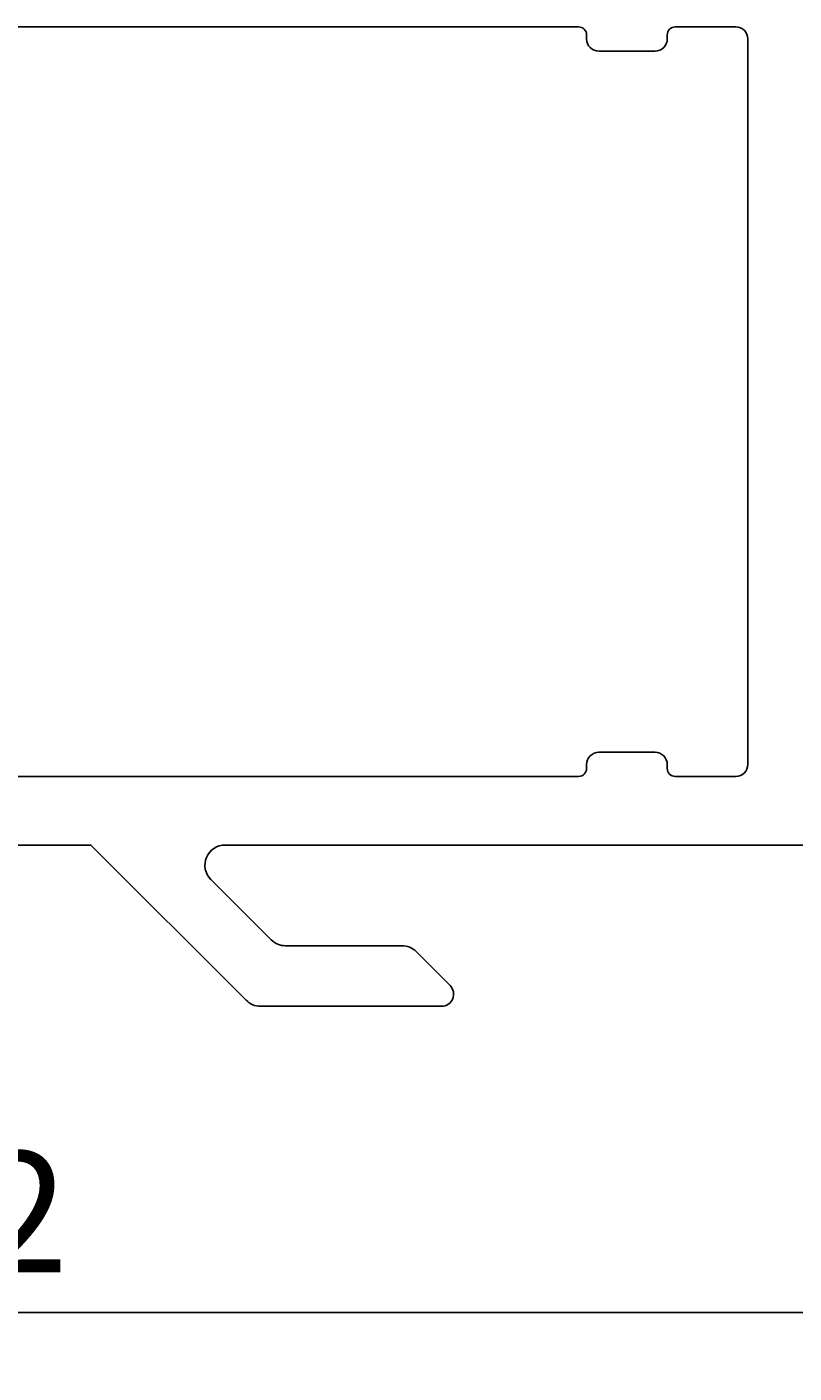
# Model space of a CAD drawing. Extents: x -94 to 17, y -119 to 1.
# Drawn here: x -39 to -20, y -113 to -80 of the extents above; entities that cross this region are included whole.
import ezdxf

# ---------------------------------------------------------------- set-up
doc = ezdxf.new("R2010")
doc.units = 0
doc.header["$LTSCALE"] = 4
doc.layers.get('0').update_dxf_attribs({"linetype": 'CONTINUOUS'})
doc.layers.get('DEFPOINTS').update_dxf_attribs({"linetype": 'CONTINUOUS'})
doc.layers.add('SAPA_MATT', color=1, linetype='CONTINUOUS')
doc.layers.add('SAPA_PROFIL', color=7, linetype='CONTINUOUS')
doc.styles.add('ISO', font='txt')
doc.dimstyles.get("Standard").update_dxf_attribs({"dimtxt": 0.18, "dimasz": 0.18, "dimexe": 0.18, "dimexo": 0.0625, "dimgap": 0.09, "dimtad": 0, "dimtih": 1, "dimtoh": 1, "dimzin": 0, "dimcen": 0.09, "dimazin": 3, "dimtfac": 1, "dimtofl": 0, "dimtmove": 0, "dimatfit": 3})

# ---------------------------------------------------------------- blocks, each defined once
blk = doc.blocks.new('*U73')
at = {"layer": 'SAPA_MATT', "color": 2, "style": 'ISO'}
blk.add_text('52', height=3, dxfattribs=at).set_placement((-42.283, -110.604))
blk = doc.blocks.new('*D67')
at = {"layer": 'DEFPOINTS', "color": 0}
for p in [(-66.183, -99.5), (-14.183, -99.7), (-66.183, -111.604)]:
    blk.add_point(p, dxfattribs=at)
at = {"layer": 'SAPA_MATT'}
for p, q in [((-66.183, -101), (-66.183, -113.104)), ((-14.183, -101.2), (-14.183, -113.104)), ((-17.183, -111.604), (-63.183, -111.604))]:
    blk.add_line(p, q, dxfattribs=at)
for points in [[(-63.183, -111.104), (-63.183, -112.104), (-66.183, -111.604)], [(-17.183, -111.104), (-17.183, -112.104), (-14.183, -111.604)]]:
    blk.add_solid(points, dxfattribs=at)
blk.add_blockref('*U73', (0, 0))

msp = doc.modelspace()

# ---------------------------------------------------------------- linework, layer by layer
at = {"layer": 'SAPA_PROFIL'}
for points in [[(-48.282, -98.3), (-25.084, -98.3, 0.414139), (-24.884, -98.1), (-24.884, -98, -0.414214), (-24.584, -97.7), (-23.184, -97.7, -0.414214), (-22.884, -98), (-22.884, -98.1, 0.414132), (-22.684, -98.3), (-21.183, -98.3, 0.414255), (-20.883, -98), (-20.883, -80, 0.414214), (-21.183, -79.7), (-22.684, -79.7, 0.414214), (-22.884, -79.9), (-22.884, -80, -0.414214), (-23.184, -80.3), (-24.584, -80.3, -0.414214), (-24.884, -80), (-24.884, -79.9, 0.414214), (-25.084, -79.7), (-48.282, -79.7, 0.414214)], [(-14.483, -100), (-33.855, -100, 0.668179), (-34.208, -100.854), (-32.708, -102.354, 0.198912), (-32.355, -102.5), (-29.466, -102.5, -0.198912), (-29.112, -102.646), (-28.271, -103.488, -0.668179), (-28.483, -104), (-32.976, -104, -0.198912), (-33.33, -103.854), (-37.183, -100), (-80.683, -100, -0.414214)]]:
    msp.add_lwpolyline(points, format="xyb", dxfattribs=at)

# ---------------------------------------------------------------- dimensions: what is measured, and where the dimension line sits
at = {"layer": 'SAPA_MATT'}
dim = msp.add_linear_dim(base=(-66.183, -111.604), p1=(-14.183, -99.7), p2=(-66.183, -99.5), angle=0, dimstyle='Standard', override={"dimscale": 1}, dxfattribs=at)
dim.commit()
dim.dimension.update_dxf_attribs({"geometry": '*D67', "text_midpoint": (-40.183, -109.104)})

doc.saveas('drawing.dxf')
